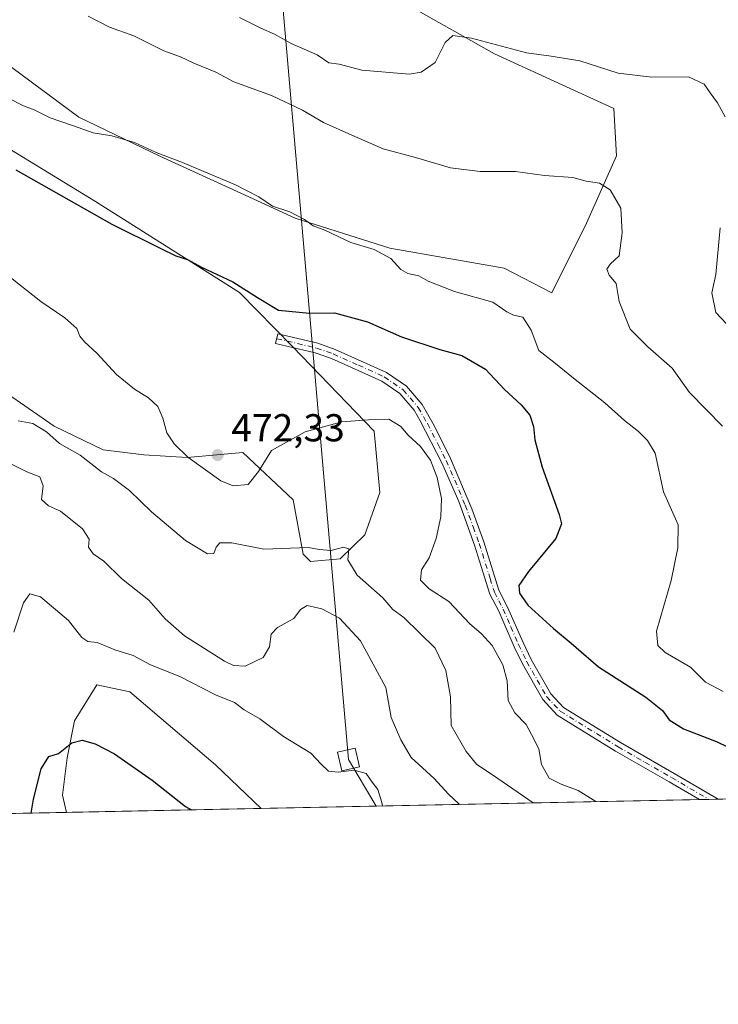
# Model space of a CAD drawing. Units: metres. Extents: x 638380 to 641844, y 4718246 to 4720629.
# Drawn here: x 640856 to 641036, y 4718246 to 4718500 of the extents above; entities that cross this region are included whole.
import ezdxf

# ---------------------------------------------------------------- set-up
doc = ezdxf.new("R2010")
doc.units = ezdxf.units.M
doc.header["$MEASUREMENT"] = 0
doc.linetypes.add('DGN Style 4', pattern=[2.6384748266838614, 1.318413404963828, -0.6592067024819142, 0.001648016756204785, -0.6592067024819142])
for name, color, linetype, lineweight in [('Camino Cxs', 7, 'Continuous', 0), ('Camino eje', 30, 'DGN Style 4', 13), ('Comarca CxS', 21, 'Continuous', 0), ('Comunidad Autónoma CxS', 142, 'Continuous', 0), ('Cultivos herbáceos CxS', 92, 'Continuous', 0), ('Cultivos leñosos CxS', 92, 'Continuous', 0), ('Curva de nivel maestra', 30, 'Continuous', 30), ('Curva de nivel normal', 30, 'Continuous', 0), ('Entidad de ámbito territorial CxS', 92, 'Continuous', 0), ('Matorral CxS', 135, 'Continuous', 0), ('Municipio CxS', 4, 'Continuous', 0), ('Provincia CxS', 1, 'Continuous', 0), ('Punto de cota en terreno', 7, 'Continuous', 0), ('Rótulo de punto de cota en terreno', 7, 'Continuous', 0), ('Tendido', 6, 'Continuous', 0), ('Torre de tendido Cxs', 51, 'Continuous', 0)]:
    doc.layers.add(name, color=color, linetype=linetype, lineweight=lineweight)
doc.styles.add('Style-Arial', font='txt')

# ---------------------------------------------------------------- blocks, each defined once
blk = doc.blocks.new('*U13')
at = {"layer": 'Cultivos herbáceos CxS', "color": 92, "linetype": 'Continuous', "lineweight": 0}
blk.add_polyline3d([(640918.2119000005, 4718296.862700001, 451.1551000000036), (640868.1794999996, 4718295.851500001, 447.8898000000045), (640867.0948999999, 4718300.315500001, 448.9195000000037), (640868.3191000001, 4718309.852299999, 450.0083000000013), (640870.1775000002, 4718319.392300001, 451.0010000000038), (640875.9445000002, 4718328.647299999, 451.9516000000004), (640884.4594999999, 4718326.872500001, 452.2443000000058), (640906.4562999997, 4718308.0623, 452.5782000000036)], close=True, dxfattribs=at)
blk = doc.blocks.new('5PATER')
at = {"layer": 'Cultivos leñosos CxS', "linetype": 'Continuous', "lineweight": 0}
h = blk.add_hatch(color=51, dxfattribs=at)
edge = h.paths.add_edge_path()
edge.add_ellipse((0, 0), major_axis=(-0.1095731443231308, -0.1110710700762829), ratio=0.9994222409660322, start_angle=0, end_angle=360)

msp = doc.modelspace()

# ---------------------------------------------------------------- linework, layer by layer
at = {"layer": 'Camino Cxs', "color": 7, "linetype": 'Continuous', "lineweight": 0, "extrusion": (-0.06726071482692675, -0.001358760326710265, 0.9977345087804398), "elevation": -49055.27110417928, "flags": 128}
msp.add_lwpolyline([(-4704389.596819688, 734565.7681304396), (-4704389.596819688, 734560.9000109808)], dxfattribs=at)
at = {"layer": 'Camino Cxs', "color": 7, "linetype": 'Continuous', "lineweight": 0}
msp.add_polyline3d([(641035.7561999997, 4718299.2382, 473.3622999999934), (641030.9001000002, 4718299.140100001, 473.034799999994), (641023.1101000002, 4718303.690099999, 473.0884999999981), (641009.3501000004, 4718311.620100001, 472.6992999999929), (640994.3201000001, 4718320.850099999, 471.5255999999936), (640990.6101000002, 4718324.840100001, 471.2317000000039), (640985.3701, 4718334.0001, 471.8166999999958), (640983.2401000002, 4718338.450099999, 472.104800000001), (640979.2901, 4718347.5701, 473.347299999994), (640977.0000999998, 4718351.9901, 473.4122999999963), (640974.8101000005, 4718359.040100001, 472.6983000000037), (640973.0800999999, 4718364.590100001, 471.8175000000047), (640969.0000999998, 4718375.7401, 470.8200999999972), (640964.6401000004, 4718385.7601, 470.4885000000068), (640959.0800999999, 4718396.530099999, 470.7958999999974), (640957.5401, 4718399.2401, 470.959600000002), (640953.8800999997, 4718403.540100001, 471.8151000000071), (640949.2301000003, 4718406.7401, 472.1613999999972), (640936.2500999998, 4718412.550100001, 473.6144000000059), (640932.0900999998, 4718414.020099999, 474.3647999999957), (640921.9001000002, 4718416.4101, 474.1405999999988), (640922.4801000003, 4718418.870100001, 474.5), (640932.8000999996, 4718416.450099999, 474.1193999999959), (640937.1901000004, 4718414.9001, 473.5598000000027), (640950.4700999996, 4718408.950099999, 472.3304000000062), (640955.5900999998, 4718405.4301, 471.940499999997), (640959.6201, 4718400.700099999, 471.2194000000018), (640962.7901, 4718395.110099999, 470.8766999999935), (640966.9301000005, 4718386.8301, 470.852899999998), (640972.3701, 4718373.9001, 471.3564000000042), (640975.4700999996, 4718365.4001, 472.3671000000032), (640979.3501000004, 4718352.950099999, 474.0913), (640981.5701000001, 4718348.6501, 473.9328999999998), (640985.5401, 4718339.5001, 472.5295999999944), (640987.6101000002, 4718335.170100001, 471.7602999999945), (640992.6601, 4718326.350099999, 471.305600000007), (640995.9401000004, 4718322.8201, 471.7209000000003), (641010.6401000004, 4718313.790100001, 472.9665999999997), (641024.3800999997, 4718305.880100001, 473.4192999999942)], close=True, dxfattribs=at)
msp.add_polyline3d([(641030.9001000002, 4718299.140100001, 473.034799999994), (641023.1101000002, 4718303.690099999, 473.0884999999981), (641009.3501000004, 4718311.620100001, 472.6992999999929), (640994.3201000001, 4718320.850099999, 471.5255999999936), (640990.6101000002, 4718324.840100001, 471.2317000000039), (640985.3701, 4718334.0001, 471.8166999999958), (640983.2401000002, 4718338.450099999, 472.104800000001), (640979.2901, 4718347.5701, 473.347299999994), (640977.0000999998, 4718351.9901, 473.4122999999963), (640974.8101000005, 4718359.040100001, 472.6983000000037), (640973.0800999999, 4718364.590100001, 471.8175000000047), (640969.0000999998, 4718375.7401, 470.8200999999972), (640964.6401000004, 4718385.7601, 470.4885000000068), (640959.0800999999, 4718396.530099999, 470.7958999999974), (640957.5401, 4718399.2401, 470.959600000002), (640953.8800999997, 4718403.540100001, 471.8151000000071), (640949.2301000003, 4718406.7401, 472.1613999999972), (640936.2500999998, 4718412.550100001, 473.6144000000059), (640932.0900999998, 4718414.020099999, 474.3647999999957), (640921.9001000002, 4718416.4101, 474.1405999999988), (640922.4801000003, 4718418.870100001, 474.5), (640932.8000999996, 4718416.450099999, 474.1193999999959), (640937.1901000004, 4718414.9001, 473.5598000000027), (640950.4700999996, 4718408.950099999, 472.3304000000062), (640955.5900999998, 4718405.4301, 471.940499999997), (640959.6201, 4718400.700099999, 471.2194000000018), (640962.7901, 4718395.110099999, 470.8766999999935), (640966.9301000005, 4718386.8301, 470.852899999998), (640972.3701, 4718373.9001, 471.3564000000042), (640975.4700999996, 4718365.4001, 472.3671000000032), (640979.3501000004, 4718352.950099999, 474.0913), (640981.5701000001, 4718348.6501, 473.9328999999998), (640985.5401, 4718339.5001, 472.5295999999944), (640987.6101000002, 4718335.170100001, 471.7602999999945), (640992.6601, 4718326.350099999, 471.305600000007), (640995.9401000004, 4718322.8201, 471.7209000000003), (641010.6401000004, 4718313.790100001, 472.9665999999997), (641024.3800999997, 4718305.880100001, 473.4192999999942), (641035.7561999997, 4718299.2382, 473.3622999999934)], dxfattribs=at)
at = {"layer": 'Camino eje', "color": 30, "linetype": 'DGN Style 4', "lineweight": 13}
msp.add_polyline3d([(640922.1901000004, 4718417.640100001, 474.3000000000029), (640932.4451000001, 4718415.235099999, 474.2565999999933), (640936.7200999996, 4718413.725099999, 473.5687999999937), (640943.2100999998, 4718410.8201, 472.894100000005), (640949.8501000004, 4718407.845100001, 472.1426000000066), (640954.7351000002, 4718404.485099999, 471.8484000000026), (640958.5800999999, 4718399.970100001, 471.0892000000022), (640960.9351000005, 4718395.8201, 470.8313999999955), (640963.7150999998, 4718390.4351, 470.6469999999972), (640965.7851, 4718386.295100001, 470.6723999999958), (640967.9650999998, 4718381.2851, 470.7700000000041), (640970.6851000005, 4718374.8201, 471.0864000000002), (640972.7251000004, 4718369.245100001, 471.5583999999944), (640974.2751000002, 4718364.995100001, 472.0819000000047), (640977.0800999999, 4718355.995100001, 473.219299999997), (640978.1750999996, 4718352.470100001, 473.7244000000064), (640979.3201000001, 4718350.2601, 473.7765999999974), (640980.4301000005, 4718348.110099999, 473.6129999999976), (640982.4151, 4718343.5351, 472.7451000000001), (640984.3901000004, 4718338.975099999, 472.2888999999996), (640986.4901000002, 4718334.585100001, 471.7448000000004), (640991.6350999996, 4718325.595100001, 471.2700000000041), (640995.1300999997, 4718321.835100001, 471.6254999999946), (641009.9951, 4718312.7051, 472.8279999999941), (641016.8901000004, 4718308.7301, 473.1092000000062), (641023.7451, 4718304.7851, 473.2486000000063), (641033.3280999997, 4718299.189200001, 473.1843999999983)], dxfattribs=at)
at = {"layer": 'Comarca CxS', "color": 21, "linetype": 'Continuous', "lineweight": 0, "flags": 128}
msp.add_lwpolyline([(641191.9755266805, 4718302.395408884), (638426.2200010421, 4718246.499982799), (638394.5973754938, 4719832.327010995), (638380.0900010424, 4720559.849982778), (638950.2016000013, 4720571.382499999), (639118.3178799858, 4720574.783199616), (639274.4913014824, 4720577.94232667), (639363.3840826142, 4720579.740437777), (639621.3938063891, 4720584.959558786), (639714.1179980476, 4720586.835246512), (640286.3862000002, 4720598.411400001), (641693.7119000001, 4720626.879300001), (641797.0700010684, 4720628.969982778), (641844.3600010681, 4718315.579982803), (641459.699099999, 4718307.8062), (641322.286399999, 4718305.029100001)], close=True, dxfattribs=at)
at = {"layer": 'Comunidad Autónoma CxS', "color": 142, "linetype": 'Continuous', "lineweight": 0, "flags": 128}
msp.add_lwpolyline([(641191.9755266805, 4718302.395408884), (638426.2200010421, 4718246.499982799), (638394.5973754938, 4719832.327010995), (638380.0900010424, 4720559.849982778), (638950.2016000013, 4720571.382499999), (639118.3178799858, 4720574.783199616), (639274.4913014824, 4720577.94232667), (639363.3840826142, 4720579.740437777), (639621.3938063891, 4720584.959558786), (639714.1179980476, 4720586.835246512), (640286.3862000002, 4720598.411400001), (641693.7119000001, 4720626.879300001), (641797.0700010684, 4720628.969982778), (641844.3600010681, 4718315.579982803), (641459.699099999, 4718307.8062), (641322.286399999, 4718305.029100001)], close=True, dxfattribs=at)
at = {"layer": 'Cultivos herbáceos CxS', "color": 92, "linetype": 'Continuous', "lineweight": 0, "extrusion": (-0.06509849641609837, -0.001315696788589024, 0.9978779758599363), "elevation": -47480.46221226153, "flags": 128}
msp.add_lwpolyline([(-4704382.629952202, 734596.0244670653), (-4704382.629952201, 734545.8753318201)], dxfattribs=at)
at = {"layer": 'Cultivos herbáceos CxS', "color": 92, "linetype": 'Continuous', "lineweight": 0}
for points in [[(640839.1495000003, 4718555.006100001, 492.2351999999955), (640856.4474999999, 4718552.442299999, 493.9502999999968), (640878.8695, 4718546.6753, 496.3372999999993), (640905.7763, 4718531.294299999, 495.0054999999993), (640926.9178999999, 4718520.399499999, 493.5553999999975), (640956.3876999998, 4718503.0965, 492.367499999993), (640978.1697000006, 4718490.919500001, 489.4474999999948), (641008.9205, 4718476.820499999, 487.6769000000059), (641009.5603, 4718464.6447, 486.4219000000012), (641001.8728999998, 4718447.341700001, 483.7926000000007), (640992.9035, 4718429.3969, 481.9587000000029), (640980.7304999996, 4718435.8057, 482.1233999999968), (640951.2607000005, 4718440.932700001, 481.1803999999975), (640926.9167, 4718448.6227, 480.1285999999964), (640912.9829000002, 4718455.0307, 480.0241999999998), (640892.1771000001, 4718464.5997, 480.5769), (640871.3410999998, 4718474.5777, 480.9052999999985), (640854.0433, 4718487.394500001, 481.9829000000027)], [(640839.1495000003, 4718555.006100001, 492.2351999999955), (640856.4474999999, 4718552.442299999, 493.9502999999968), (640878.8695, 4718546.6753, 496.3372999999993), (640905.7763, 4718531.294299999, 495.0054999999993), (640926.9178999999, 4718520.399499999, 493.5553999999975), (640956.3876999998, 4718503.0965, 492.367499999993), (640978.1697000006, 4718490.919500001, 489.4474999999948), (641008.9205, 4718476.820499999, 487.6769000000059), (641009.5603, 4718464.6447, 486.4219000000012), (641001.8728999998, 4718447.341700001, 483.7926000000007), (640992.9035, 4718429.3969, 481.9587000000029), (640980.7304999996, 4718435.8057, 482.1233999999968), (640951.2607000005, 4718440.932700001, 481.1803999999975), (640926.9167, 4718448.6227, 480.1285999999964), (640912.9829000002, 4718455.0307, 480.0241999999998), (640892.1771000001, 4718464.5997, 480.5769), (640871.3410999998, 4718474.5777, 480.9052999999985), (640854.0433, 4718487.394500001, 481.9829000000027)], [(640838.5071, 4718475.5385, 476.6040999999968), (640875.6316999998, 4718452.915899999, 475.6380000000063), (640912.6145000001, 4718429.547900001, 474.9685000000027), (640926.2153000003, 4718415.6229, 473.8788999999961), (640947.2569000004, 4718393.8289, 469.8616999999941), (640948.6964999996, 4718378.1281, 468.0672999999952), (640944.8532999996, 4718367.233100001, 466.6530999999959), (640938.5403000005, 4718361.045100001, 464.953999999998), (640930.9250999996, 4718360.370100001, 464.3304000000062), (640929.0113000004, 4718362.266100001, 464.9164000000019), (640926.4354999998, 4718376.2049, 468.456600000005), (640913.4619000005, 4718388.382099999, 471.1895999999979), (640899.2074999996, 4718387.0999, 469.9992999999959), (640887.9967, 4718387.7411, 467.9419000000053), (640877.5846999995, 4718389.022100001, 466.7973999999958), (640864.9326999999, 4718395.110900001, 466.3668999999937), (640852.1199000003, 4718404.082900001, 465.2733000000007)], [(640838.5071, 4718475.5385, 476.6040999999968), (640875.6316999998, 4718452.915899999, 475.6380000000063), (640912.6145000001, 4718429.547900001, 474.9685000000027), (640926.2153000003, 4718415.6229, 473.8788999999961), (640947.2569000004, 4718393.8289, 469.8616999999941), (640948.6964999996, 4718378.1281, 468.0672999999952), (640944.8532999996, 4718367.233100001, 466.6530999999959), (640938.5403000005, 4718361.045100001, 464.953999999998), (640930.9250999996, 4718360.370100001, 464.3304000000062), (640929.0113000004, 4718362.266100001, 464.9164000000019), (640926.4354999998, 4718376.2049, 468.456600000005), (640913.4619000005, 4718388.382099999, 471.1895999999979), (640899.2074999996, 4718387.0999, 469.9992999999959), (640887.9967, 4718387.7411, 467.9419000000053), (640877.5846999995, 4718389.022100001, 466.7973999999958), (640864.9326999999, 4718395.110900001, 466.3668999999937), (640852.1199000003, 4718404.082900001, 465.2733000000007)], [(640918.2117999997, 4718296.8628, 451.1551000000036), (640906.4562999997, 4718308.0623, 452.5782000000036), (640884.4594999999, 4718326.872500001, 452.2443000000058), (640875.9445000002, 4718328.647299999, 451.9516000000004), (640870.1775000002, 4718319.392300001, 451.0010000000038), (640868.3191000001, 4718309.852299999, 450.0083000000013), (640867.0948999999, 4718300.315500001, 448.9195000000037), (640868.1793999998, 4718295.851700001, 447.8898000000045)]]:
    msp.add_polyline3d(points, dxfattribs=at)
at = {"layer": 'Curva de nivel maestra', "color": 30, "linetype": 'Continuous', "lineweight": 30, "flags": 128}
for points, elevation in [([(640855.1200000001, 4718461.090100001), (640879.8099999997, 4718447.110099999), (640892.2699999996, 4718440.9101), (640896.29, 4718438.940099999), (640899.29, 4718438.0101), (640902.8700000001, 4718436.040100001), (640910.8799999999, 4718432.2401), (640917.2599999999, 4718428.2301), (640922.6299999999, 4718424.940099999), (640930.5899999999, 4718424.2301), (640937.0300000003, 4718424.290100001), (640945.5199999996, 4718421.940099999), (640954.25, 4718418.140100001), (640964.1399999997, 4718414.890100001), (640969.7800000003, 4718413.3201), (640975.8499999996, 4718409.780099999), (640980.75, 4718404.540100001), (640985.0300000003, 4718400.640100001), (640987.2699999996, 4718397.950099999), (640988.2300000006, 4718395.0601), (640988.5800000001, 4718391.6601), (640990.4800000006, 4718384.5701), (640994.8700000001, 4718372.470100001), (640995.4600000001, 4718370.020099999), (640993.9400000004, 4718366.290100001), (640986.9800000006, 4718357.780099999), (640984.5, 4718354.170100001), (640984.5899999999, 4718352.170100001), (640986.8099999997, 4718349.1601), (640993.3899999997, 4718343.1501), (640997.9400000004, 4718339.390100001), (641004.9800000006, 4718333.280099999), (641017.0800000001, 4718325.440099999), (641021.3899999997, 4718322.040100001), (641023.1200000001, 4718319.640100001), (641026.79, 4718317.290100001), (641035.5, 4718314.020099999), (641046.5999999996, 4718308.5701)], 475), ([(640859.0465000002, 4718295.667199999), (640859.6299999999, 4718299.210100001), (640861.6399999997, 4718307.0701), (640863.6100000005, 4718310.200099999), (640866.0800000001, 4718310.960100001), (640869.4699999997, 4718313.7301), (640872.1799999997, 4718314.4001), (640875.5499999998, 4718313.5001), (640880.5, 4718310.880100001), (640890.2000000002, 4718304.170100001), (640898.7100000001, 4718297.370100001), (640900.2553000003, 4718296.5)], 450), ([(640900.2553000003, 4718296.5), (640900.2556999996, 4718296.4998)], 450)]:
    msp.add_lwpolyline(points, dxfattribs=dict(at, elevation=elevation))
at = {"layer": 'Curva de nivel normal', "color": 30, "linetype": 'Continuous', "lineweight": 0, "flags": 128}
for points, elevation in [([(640873.6799999997, 4718500.5801), (640879.2400000002, 4718497.7301), (640885.4199999999, 4718495.5001), (640893.2000000002, 4718491.620100001), (640897.4400000004, 4718490.0801), (640900.8499999996, 4718488.4901), (640906.5599999997, 4718486.170100001), (640911.1900000004, 4718483.690099999), (640920.9000000004, 4718480.170100001), (640928.8700000001, 4718476.360099999), (640934.2000000002, 4718473.210100001), (640941.5300000003, 4718469.9801), (640949.5300000003, 4718466.420100001), (640957.8600000005, 4718464.2401), (640966.9199999999, 4718461.5601), (640974.5300000003, 4718460.6601), (640983.6299999999, 4718460.600099999), (640991.0899999999, 4718459.5801), (640998.3600000005, 4718459.040100001), (641001.7400000002, 4718458.1601), (641005.2100000001, 4718457.600099999), (641007.9800000006, 4718455.9001), (641010.6600000003, 4718451.1601), (641011.0199999996, 4718444.8201), (641010.2599999999, 4718438.9001), (641007.9299999997, 4718436.8301), (641007.1100000005, 4718435.520099999), (641007.7000000002, 4718434.0101), (641009.4900000002, 4718431.800100001), (641010.2999999998, 4718427.2401), (641013.1200000001, 4718420.100099999), (641017.5899999999, 4718415.540100001), (641023.9199999999, 4718410.090100001), (641028.3799999999, 4718403.800100001), (641036.8600000005, 4718395.1501)], 485), ([(640912.6200000001, 4718500.190099999), (640918.1500000004, 4718497.450099999), (640921.6100000005, 4718495.920100001), (640925.9299999997, 4718493.5701), (640932.6200000001, 4718490.600099999), (640935.6299999999, 4718488.600099999), (640938.2599999999, 4718488.2301), (640944.0499999998, 4718486.690099999), (640956.3399999999, 4718485.640100001), (640959.3700000001, 4718486.170100001), (640962.9600000001, 4718488.6801), (640965.5300000003, 4718493.7601), (640967.4800000006, 4718495.600099999), (640972.3300000001, 4718494.9001), (640986.4600000001, 4718491.100099999), (640992.7400000002, 4718490.300100001), (641000.1100000005, 4718489.100099999), (641010, 4718485.9001), (641018.6299999999, 4718484.840100001), (641028.0800000001, 4718484.9901), (641032.1399999997, 4718483.120100001), (641033.6799999997, 4718480.8101), (641035.5300000003, 4718478.2601), (641037.5499999998, 4718474.6501)], 490), ([(640853.0499999998, 4718479.600099999), (640857.0800000001, 4718477.520099999), (640859.8600000005, 4718476.5001), (640863.9199999999, 4718474.4101), (640869.7000000002, 4718472.420100001), (640874.9600000001, 4718470.540100001), (640879.8200000003, 4718469.770099999), (640885.6299999999, 4718468.0701), (640891.2199999997, 4718465.470100001), (640897.9500000002, 4718462.960100001), (640911.5700000003, 4718457.190099999), (640917.5899999999, 4718454.1501), (640921.0800000001, 4718451.720100001), (640925.5800000001, 4718450.220100001), (640929.3099999997, 4718448.3201), (640931.5700000003, 4718446.690099999), (640934.5999999996, 4718445.5601), (640941.2199999997, 4718442.4101), (640947.25, 4718440.540100001), (640951.54, 4718438.270099999), (640954.1100000005, 4718435.450099999), (640955.9400000004, 4718434.380100001), (640958.7599999999, 4718433.7601), (640961.1299999999, 4718432.440099999), (640967.9400000004, 4718429.7301), (640977.7699999996, 4718427.0001), (640981.4000000004, 4718424.530099999), (640983.0999999996, 4718423.690099999), (640985.4600000001, 4718423.210100001), (640987.5899999999, 4718419.840100001), (640989.6399999997, 4718414.5701), (640993.4600000001, 4718411.590100001), (640998.5, 4718407.5001), (641006.5499999998, 4718401.1501), (641011.6500000004, 4718396.620100001), (641015.2300000006, 4718393.7501), (641017.54, 4718391.440099999), (641019.4800000006, 4718388.2401), (641021.6399999997, 4718378.2601), (641025.4100000003, 4718369.770099999), (641025.3099999997, 4718363.8301), (641023.6100000005, 4718355.450099999), (641019.8399999999, 4718342.440099999), (641020.2000000002, 4718338.770099999), (641022.1299999999, 4718336.970100001), (641028.5800000001, 4718333.220100001), (641032.4699999997, 4718329.3201), (641037, 4718326.950099999)], 480), ([(641036.2300000006, 4718446.100099999), (641035.1600000003, 4718434.170100001), (641034.1100000005, 4718429.4001), (641035.0899999999, 4718424.390100001), (641040.54, 4718418.600099999)], 490), ([(640853.75, 4718433.390100001), (640861.5800000001, 4718427.220100001), (640867.6799999997, 4718423.030099999), (640870.7999999998, 4718420.280099999), (640871.6100000005, 4718418.300100001), (640872.7599999999, 4718416.8201), (640875.9500000002, 4718413.950099999), (640881, 4718408.390100001), (640885.5999999996, 4718404.640100001), (640889.2599999999, 4718402.460100001), (640891.6200000001, 4718400.1801), (640892.9500000002, 4718397.220100001), (640893.9400000004, 4718393.4101), (640895.8499999996, 4718390.600099999), (640899.3200000003, 4718387.1801), (640907.79, 4718381.130100001), (640910.9900000002, 4718379.8201), (640914.8600000005, 4718380.110099999), (640917.5300000003, 4718383.4801), (640920.8600000005, 4718388.920100001), (640929.5300000003, 4718393.700099999), (640938.9299999997, 4718396.270099999), (640945.7999999998, 4718396.7601), (640951.0700000003, 4718396.950099999), (640954.0999999996, 4718395.100099999), (640955.9800000006, 4718392.8301), (640959.1699999999, 4718389.940099999), (640961.7599999999, 4718386.4001), (640963.5, 4718381.9301), (640964.5800000001, 4718376.5101), (640964.4400000004, 4718371.840100001), (640963.1699999999, 4718366.290100001), (640961.4000000004, 4718361.3301), (640959.4500000002, 4718358.170100001), (640959.1799999997, 4718355.5601), (640961.3899999997, 4718353.360099999), (640966.4400000004, 4718350.0801), (640971.8799999999, 4718344.3201), (640974.8099999997, 4718341.850099999), (640977.5800000001, 4718338.7301), (640980.3099999997, 4718333.770099999), (640981.4500000002, 4718329.670100001), (640981.7000000002, 4718324.6501), (640983.4100000003, 4718321.4801), (640986.3399999999, 4718318.420100001), (640987.6900000004, 4718315.840100001), (640989.5999999996, 4718312.170100001), (640990.3300000001, 4718308.170100001), (640992.2400000002, 4718304.620100001), (640995.3799999999, 4718303.0701), (640999.7100000001, 4718301.460100001), (641004.2539999997, 4718298.601600001)], 470), ([(640855.6900000004, 4718396.5601), (640859.5099999999, 4718395.8301), (640863.0099999999, 4718393.6501), (640866.3399999999, 4718390.6601), (640871.6299999999, 4718387.6601), (640877.0999999996, 4718383.380100001), (640880.2000000002, 4718381.6801), (640884.3600000005, 4718378.620100001), (640890.04, 4718373.120100001), (640898.7199999997, 4718365.790100001), (640904.3600000005, 4718362.3301), (640906.0599999997, 4718362.4301), (640906.6200000001, 4718364.0101), (640907.6100000005, 4718365.120100001), (640910.6399999997, 4718365.120100001), (640918.9000000004, 4718363.4801), (640930.4000000004, 4718363.970100001), (640933.1200000001, 4718363.420100001), (640936.2300000006, 4718363.200099999), (640939.3600000005, 4718364.0601), (640940.7699999996, 4718363.620100001), (640940.5199999996, 4718360.780099999), (640942.8700000001, 4718356.860099999), (640949.5199999996, 4718351.040100001), (640952.04, 4718348.040100001), (640954.8899999997, 4718345.940099999), (640962.9400000004, 4718338.030099999), (640965.6799999997, 4718332.3201), (640966.8700000001, 4718325.5601), (640967.0300000003, 4718318.170100001), (640970.9299999997, 4718311.4801), (640973.6100000005, 4718308.2501), (640979.0599999997, 4718304.5801), (640988.1349999999, 4718298.275900001)], 465), ([(640852.1399999997, 4718386.3101), (640857.9400000004, 4718383.380100001), (640861.2699999996, 4718382.090100001), (640862.1100000005, 4718379.800100001), (640861.7300000006, 4718376.270099999), (640863.4800000006, 4718374.670100001), (640866.5999999996, 4718373.290100001), (640872.25, 4718368.770099999), (640873.9800000006, 4718366.120100001), (640873.7599999999, 4718364.0601), (640875.04, 4718362.290100001), (640877.7400000002, 4718360.440099999), (640882.29, 4718355.9901), (640889.3200000003, 4718350.370100001), (640893.5099999999, 4718345.640100001), (640898.4900000002, 4718341.220100001), (640908.7999999998, 4718334.690099999), (640911.0800000001, 4718333.5801), (640914.0499999998, 4718333.4101), (640918.6799999997, 4718335.690099999), (640920.3499999996, 4718338.440099999), (640920.7999999998, 4718341.6501), (640922.3899999997, 4718343.360099999), (640926.6399999997, 4718345.720100001), (640928.2999999998, 4718347.970100001), (640930.0199999996, 4718349.0001), (640933.8200000003, 4718348.200099999), (640938.3099999997, 4718345.800100001), (640943.7400000002, 4718339.920100001), (640950.2199999997, 4718327.9901), (640951.5899999999, 4718320.2301), (640954.1500000004, 4718314.520099999), (640956.7999999998, 4718309.9301), (640962.7199999997, 4718304.550100001), (640966.3899999997, 4718300.5101), (640969.0300000003, 4718298.0601), (640969.1952999998, 4718297.893100001)], 460), ([(640949.3652999997, 4718297.492500001), (640949.2300000006, 4718298.420100001), (640948.1699999999, 4718301.700099999), (640946.7400000002, 4718303.600099999), (640945.2000000002, 4718305.840100001), (640942.0999999996, 4718306.700099999), (640938, 4718306.1801), (640935.5199999996, 4718306.460100001), (640933.5899999999, 4718308.2301), (640930.9400000004, 4718311.0801), (640923.9699999997, 4718315.350099999), (640917.8399999999, 4718319.9301), (640913.7999999998, 4718322.1801), (640911.3300000001, 4718324.130100001), (640906.4500000002, 4718326.0701), (640897.2999999998, 4718330.770099999), (640889.7599999999, 4718333.800100001), (640885.2999999998, 4718336.1801), (640880.5999999996, 4718337.620100001), (640876.0499999998, 4718339.550100001), (640873.6600000003, 4718339.8201), (640872.1200000001, 4718340.8101), (640868.6600000003, 4718345.1601), (640861.4800000006, 4718351.280099999), (640858.6799999997, 4718352.020099999), (640857.1100000005, 4718349.720100001), (640854.6299999999, 4718342.170100001)], 455)]:
    msp.add_lwpolyline(points, dxfattribs=dict(at, elevation=elevation))
at = {"layer": 'Entidad de ámbito territorial CxS', "color": 92, "linetype": 'Continuous', "lineweight": 0, "flags": 128}
msp.add_lwpolyline([(641191.9755266805, 4718302.395408884), (638426.2200010421, 4718246.499982799)], dxfattribs=at)
at = {"layer": 'Matorral CxS', "color": 135, "linetype": 'Continuous', "lineweight": 0, "extrusion": (-0.1877077887166501, -0.003793526900104752, 0.9822175905616656), "elevation": -137761.1939000192, "flags": 128}
msp.add_lwpolyline([(-4704383.451166074, 723232.8889410951), (-4704383.451166074, 723118.1371675855)], dxfattribs=at)
at = {"layer": 'Matorral CxS', "color": 135, "linetype": 'Continuous', "lineweight": 0, "extrusion": (-0.0642147941899231, -0.001298577592861728, 0.9979352553664897), "elevation": -46819.02156239823, "flags": 128}
msp.add_lwpolyline([(-4704374.135037722, 734808.2518186561), (-4704374.135037722, 734805.818297648)], dxfattribs=at)
at = {"layer": 'Matorral CxS', "color": 135, "linetype": 'Continuous', "lineweight": 0, "extrusion": (-0.07014106497526199, -0.001418362581081226, 0.9975360741605914), "elevation": -51183.32881500883, "flags": 128}
msp.add_lwpolyline([(-4704374.748477176, 734515.6631175142), (-4704374.748477175, 734513.2285224637)], dxfattribs=at)
at = {"layer": 'Matorral CxS', "color": 135, "linetype": 'Continuous', "lineweight": 0, "extrusion": (-0.06792646007998457, -0.00137273673704135, 0.9976893863396828), "elevation": -49562.02995642053, "flags": 128}
msp.add_lwpolyline([(-4704383.882529249, 734400.3385351138), (-4704383.882529249, 734299.6457648398)], dxfattribs=at)
at = {"layer": 'Matorral CxS', "color": 135, "linetype": 'Continuous', "lineweight": 0}
for points in [[(640854.0433, 4718487.394500001, 481.9829000000027), (640871.3410999998, 4718474.5777, 480.9052999999985), (640892.1771000001, 4718464.5997, 480.5769), (640912.9829000002, 4718455.0307, 480.0241999999998), (640926.9167, 4718448.6227, 480.1285999999964), (640951.2607000005, 4718440.932700001, 481.1803999999975), (640980.7304999996, 4718435.8057, 482.1233999999968), (640992.9035, 4718429.3969, 481.9587000000029), (641001.8728999998, 4718447.341700001, 483.7926000000007), (641009.5603, 4718464.6447, 486.4219000000012), (641008.9205, 4718476.820499999, 487.6769000000059), (640978.1697000006, 4718490.919500001, 489.4474999999948), (640956.3876999998, 4718503.0965, 492.367499999993), (640926.9178999999, 4718520.399499999, 493.5553999999975), (640905.7763, 4718531.294299999, 495.0054999999993), (640878.8695, 4718546.6753, 496.3372999999993), (640856.4474999999, 4718552.442299999, 493.9502999999968), (640839.1495000003, 4718555.006100001, 492.2351999999955)], [(640839.1495000003, 4718555.006100001, 492.2351999999955), (640856.4474999999, 4718552.442299999, 493.9502999999968), (640878.8695, 4718546.6753, 496.3372999999993), (640905.7763, 4718531.294299999, 495.0054999999993), (640926.9178999999, 4718520.399499999, 493.5553999999975), (640956.3876999998, 4718503.0965, 492.367499999993), (640978.1697000006, 4718490.919500001, 489.4474999999948), (641008.9205, 4718476.820499999, 487.6769000000059), (641009.5603, 4718464.6447, 486.4219000000012), (641001.8728999998, 4718447.341700001, 483.7926000000007), (640992.9035, 4718429.3969, 481.9587000000029), (640980.7304999996, 4718435.8057, 482.1233999999968), (640951.2607000005, 4718440.932700001, 481.1803999999975), (640926.9167, 4718448.6227, 480.1285999999964), (640912.9829000002, 4718455.0307, 480.0241999999998), (640892.1771000001, 4718464.5997, 480.5769), (640871.3410999998, 4718474.5777, 480.9052999999985), (640854.0433, 4718487.394500001, 481.9829000000027)], [(640852.1199000003, 4718404.082900001, 465.2733000000007), (640864.9326999999, 4718395.110900001, 466.3668999999937), (640877.5846999995, 4718389.022100001, 466.7973999999958), (640887.9967, 4718387.7411, 467.9419000000053), (640899.2074999996, 4718387.0999, 469.9992999999959), (640913.4619000005, 4718388.382099999, 471.1895999999979), (640926.4354999998, 4718376.2049, 468.456600000005), (640929.0113000004, 4718362.266100001, 464.9164000000019), (640930.9250999996, 4718360.370100001, 464.3304000000062), (640938.5403000005, 4718361.045100001, 464.953999999998), (640944.8532999996, 4718367.233100001, 466.6530999999959), (640948.6964999996, 4718378.1281, 468.0672999999952), (640947.2569000004, 4718393.8289, 469.8616999999941), (640926.2153000003, 4718415.6229, 473.8788999999961), (640912.6145000001, 4718429.547900001, 474.9685000000027), (640875.6316999998, 4718452.915899999, 475.6380000000063), (640838.5071, 4718475.5385, 476.6040999999968)], [(640838.5071, 4718475.5385, 476.6040999999968), (640875.6316999998, 4718452.915899999, 475.6380000000063), (640912.6145000001, 4718429.547900001, 474.9685000000027), (640926.2153000003, 4718415.6229, 473.8788999999961), (640947.2569000004, 4718393.8289, 469.8616999999941), (640948.6964999996, 4718378.1281, 468.0672999999952), (640944.8532999996, 4718367.233100001, 466.6530999999959), (640938.5403000005, 4718361.045100001, 464.953999999998), (640930.9250999996, 4718360.370100001, 464.3304000000062), (640929.0113000004, 4718362.266100001, 464.9164000000019), (640926.4354999998, 4718376.2049, 468.456600000005), (640913.4619000005, 4718388.382099999, 471.1895999999979), (640899.2074999996, 4718387.0999, 469.9992999999959), (640887.9967, 4718387.7411, 467.9419000000053), (640877.5846999995, 4718389.022100001, 466.7973999999958), (640864.9326999999, 4718395.110900001, 466.3668999999937), (640852.1199000003, 4718404.082900001, 465.2733000000007)], [(641287.0122999996, 4718304.316099999, 413.2752000000037), (640918.2119000005, 4718296.862700001, 451.1551000000036), (640906.4562999997, 4718308.0623, 452.5782000000036), (640884.4594999999, 4718326.872500001, 452.2443000000058), (640875.9445000002, 4718328.647299999, 451.9516000000004), (640870.1775000002, 4718319.392300001, 451.0010000000038), (640868.3191000001, 4718309.852299999, 450.0083000000013), (640867.0948999999, 4718300.315500001, 448.9195000000037), (640868.1794999996, 4718295.851500001, 447.8898000000045), (640767.7399000004, 4718293.821699999, 441.0486999999994)], [(640918.2117999997, 4718296.8628, 451.1551000000036), (640906.4562999997, 4718308.0623, 452.5782000000036), (640884.4594999999, 4718326.872500001, 452.2443000000058), (640875.9445000002, 4718328.647299999, 451.9516000000004), (640870.1775000002, 4718319.392300001, 451.0010000000038), (640868.3191000001, 4718309.852299999, 450.0083000000013), (640867.0948999999, 4718300.315500001, 448.9195000000037), (640868.1793999998, 4718295.851700001, 447.8898000000045)]]:
    msp.add_polyline3d(points, dxfattribs=at)
at = {"layer": 'Municipio CxS', "color": 4, "linetype": 'Continuous', "lineweight": 0, "flags": 128}
msp.add_lwpolyline([(641191.9755266805, 4718302.395408884), (638426.2200010421, 4718246.499982799)], dxfattribs=at)
at = {"layer": 'Provincia CxS', "color": 1, "linetype": 'Continuous', "lineweight": 0, "flags": 128}
msp.add_lwpolyline([(641191.9755266805, 4718302.395408884), (638426.2200010421, 4718246.499982799), (638394.5973754938, 4719832.327010995), (638380.0900010424, 4720559.849982778), (638950.2016000013, 4720571.382499999), (639118.3178799858, 4720574.783199616), (639274.4913014824, 4720577.94232667), (639363.3840826142, 4720579.740437777), (639621.3938063891, 4720584.959558786), (639714.1179980476, 4720586.835246512), (640286.3862000002, 4720598.411400001), (641693.7119000001, 4720626.879300001), (641797.0700010684, 4720628.969982778), (641844.3600010681, 4718315.579982803), (641459.699099999, 4718307.8062), (641322.286399999, 4718305.029100001)], close=True, dxfattribs=at)
at = {"layer": 'Tendido', "color": 6, "linetype": 'Continuous', "lineweight": 0}
msp.add_polyline3d([(640947.7923999998, 4718297.4605, 456.9474999999948), (640940.6675000006, 4718309.428300001, 465.0832999999984), (640918.5244000005, 4718563.085700001, 517.7189999999973), (640903.3163999999, 4718712.701500001, 531.1918000000006), (640886.5111999996, 4718898.7031, 517.0500000000029), (640876.1001000004, 4719006.212900001, 502.4049999999989)], dxfattribs=at)
at = {"layer": 'Torre de tendido Cxs', "color": 51, "linetype": 'Continuous', "lineweight": 0}
msp.add_polyline3d([(640943.4720999999, 4718307.5233, 467.2780999999959), (640938.9336999999, 4718306.514699999, 462.8518999999943), (640937.8629999999, 4718311.3333, 460.5249999999942), (640942.4013999999, 4718312.341800001, 464.3212000000058), (640943.4720999999, 4718307.5233, 467.2780999999959)], dxfattribs=at)
msp.add_3dface([(640943.4720999999, 4718307.5233, 467.2780999999959), (640938.9336999999, 4718306.514699999, 462.8518999999943), (640937.8629999999, 4718311.3333, 460.5249999999942), (640942.4013999999, 4718312.341800001, 464.3212000000058)], dxfattribs=at)

# ---------------------------------------------------------------- block references
at = {"layer": 'Cultivos herbáceos CxS', "color": 92, "linetype": 'Continuous', "lineweight": 0}
msp.add_blockref('*U13', (0, 0), dxfattribs=at)
at = {"layer": 'Punto de cota en terreno', "color": 7, "linetype": 'Continuous', "lineweight": 0, "xscale": 10, "yscale": 10, "zscale": 10}
msp.add_blockref('5PATER', (640907.0099999999, 4718387.710000001, 472.3300000000018), dxfattribs=at)

# ---------------------------------------------------------------- texts
at = {"layer": 'Rótulo de punto de cota en terreno', "color": 7, "linetype": 'Continuous', "lineweight": 0, "style": 'Style-Arial'}
msp.add_text('472,33', height=7.000000000000002, dxfattribs=at).set_placement((640910.5378000002, 4718391.2378))

doc.saveas('drawing.dxf')
